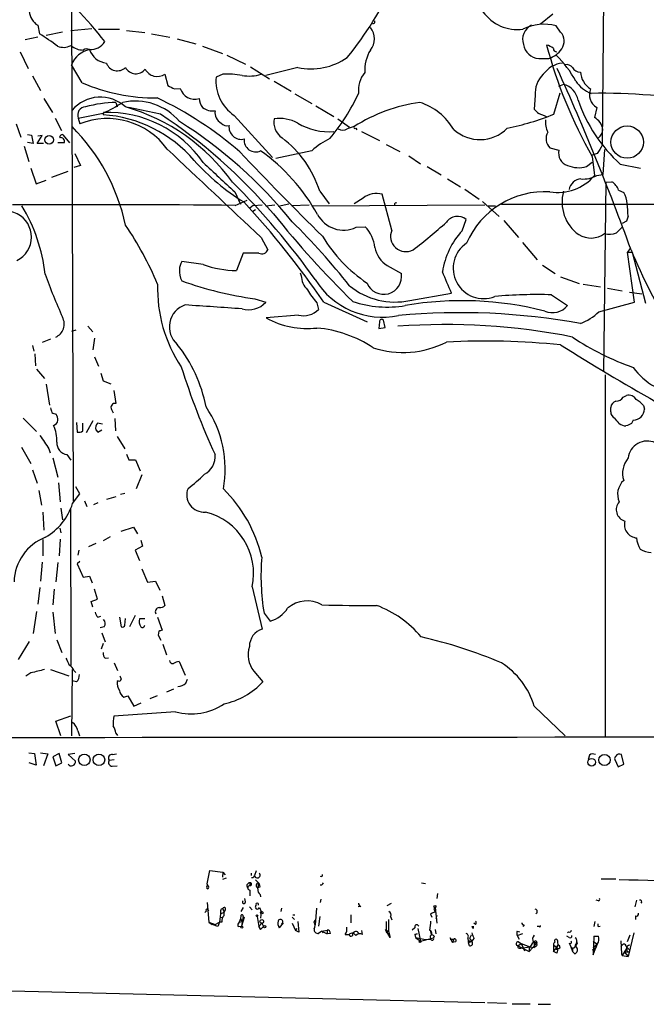
# Model space of a CAD drawing. Extents: x 2 to 1052, y 5 to 907.
# Drawn here: x 452 to 547, y 22 to 170 of the extents above; entities that cross this region are included whole.
import ezdxf

# ---------------------------------------------------------------- set-up
doc = ezdxf.new("R2010")
doc.units = 0
doc.header["$MEASUREMENT"] = 0
doc.layers.add('MAIN', color=5, linetype='CONTINUOUS')

msp = doc.modelspace()

# ---------------------------------------------------------------- linework, layer by layer
at = {"layer": 'MAIN'}
for p, q in [((540.3427, 182.7107), (540.0887, 150.876)), ((460.248, 171.7887), (460.502, 97.282)), ((532.638, 170.6033), (530.7753, 169.0793)), ((505.7987, 169.2487), (505.5447, 169.0793)), ((455.168, 168.91), (455.422, 167.64)), ((458.8933, 167.894), (456.438, 167.386)), ((463.296, 168.402), (460.1633, 168.0633)), ((464.312, 168.3173), (467.4447, 168.3173)), ((468.5453, 168.148), (471.2547, 167.8093)), ((472.2707, 167.64), (475.0647, 167.132)), ((533.8233, 167.894), (533.146, 168.8253)), ((455.168, 167.132), (453.3053, 166.7087)), ((476.1653, 166.878), (478.9593, 166.116)), ((452.5433, 164.9307), (453.7287, 162.3907)), ((479.9753, 165.7773), (482.9387, 164.6767)), ((483.616, 164.4227), (486.41, 163.068)), ((530.5213, 163.9147), (532.0453, 163.9147)), ((461.8567, 160.274), (460.248, 162.9833)), ((474.3027, 161.544), (474.726, 159.8507)), ((483.0233, 161.544), (482.0073, 161.1207)), ((487.172, 162.6447), (490.0507, 160.8667)), ((494.284, 162.56), (489.458, 161.3747)), ((454.406, 161.29), (455.5913, 159.0887)), ((490.728, 160.528), (493.268, 159.004)), ((475.742, 159.3427), (476.5887, 159.4273)), ((493.8607, 158.5807), (496.4007, 157.1413)), ((532.8073, 155.5327), (533.7387, 158.75)), ((534.2467, 160.02), (533.4847, 159.6813)), ((456.0993, 157.9033), (457.3693, 155.7867)), ((466.9367, 157.3107), (467.106, 156.6333)), ((530.0133, 158.3267), (529.844, 156.2947)), ((461.264, 154.94), (464.9893, 155.702)), ((465.074, 155.7867), (464.9893, 155.448)), ((473.6253, 155.5327), (468.884, 156.5487)), ((496.9933, 156.8027), (499.7027, 155.194)), ((539.242, 156.5487), (538.9033, 155.0247)), ((457.7927, 154.94), (458.724, 153.0773)), ((461.264, 154.94), (461.518, 154.0933)), ((484.7167, 155.3633), (490.474, 149.0133)), ((500.2953, 154.8553), (502.0733, 153.5853)), ((451.9507, 154.0933), (452.628, 152.0613)), ((502.7507, 153.67), (501.7347, 153.3313)), ((503.0047, 153.416), (503.174, 153.162)), ((503.8513, 152.908), (506.5607, 151.5533)), ((453.644, 152.4847), (454.2367, 152.4)), ((454.4907, 151.13), (453.644, 151.2993)), ((454.2367, 152.4), (454.4907, 151.13)), ((455.0833, 151.13), (455.8453, 152.3153)), ((455.8453, 152.3153), (455.168, 152.2307)), ((459.1473, 151.2147), (458.216, 151.2147)), ((459.994, 151.2147), (459.0627, 152.4)), ((453.136, 150.7067), (453.8133, 148.4207)), ((456.0147, 151.13), (455.0833, 151.13)), ((496.4007, 150.0293), (490.982, 148.844)), ((507.5767, 150.9607), (509.6087, 149.9447)), ((532.2147, 150.4527), (533.5693, 150.114)), ((540.4273, 150.1987), (540.1733, 146.4733)), ((460.756, 149.606), (461.6027, 147.828)), ((510.9633, 149.2673), (512.7413, 148.082)), ((537.718, 147.6587), (538.5647, 148.336)), ((539.3267, 149.606), (538.5647, 149.352)), ((538.5647, 149.1827), (538.9033, 146.304)), ((454.152, 147.4047), (454.914, 145.034)), ((457.2847, 146.05), (459.74, 146.9813)), ((461.6027, 147.828), (460.5867, 147.4893)), ((513.7573, 147.6587), (515.874, 146.3887)), ((542.798, 147.9973), (545.846, 147.4047)), ((454.914, 145.034), (456.438, 145.6267)), ((516.8053, 145.796), (518.7527, 144.6107)), ((539.242, 146.304), (540.1733, 146.4733)), ((540.5967, 145.288), (540.258, 116.7553)), ((540.5967, 145.288), (541.528, 145.3727)), ((484.8013, 143.8487), (485.648, 141.986)), ((497.586, 143.9333), (499.0253, 142.0707)), ((519.43, 144.272), (521.5467, 142.748)), ((542.544, 144.1027), (543.306, 143.764)), ((484.886, 141.8167), (486.664, 142.5787)), ((504.1053, 142.9173), (502.7507, 142.0707)), ((508.4233, 138.0913), (506.984, 143.51)), ((522.0547, 142.4093), (524.5947, 140.1233)), ((487.5953, 141.8167), (487.0873, 141.3933)), ((487.5953, 141.8167), (487.0873, 141.3933)), ((487.934, 141.1393), (487.5107, 140.8853)), ((487.5953, 141.8167), (488.95, 141.9013)), ((489.458, 141.732), (490.8127, 141.9013)), ((492.9293, 141.986), (491.3207, 141.6473)), ((493.3527, 141.8167), (495.9773, 141.9013)), ((496.4007, 141.732), (522.3933, 141.9013)), ((522.9013, 141.732), (524.002, 141.732)), ((524.9333, 141.986), (850.9, 141.9013)), ((519.0067, 138.0067), (519.5993, 139.7)), ((525.272, 139.5307), (527.4733, 136.9907)), ((543.7293, 139.446), (543.052, 139.1073)), ((543.9833, 140.208), (543.7293, 139.446)), ((503.0893, 138.5147), (504.444, 138.5993)), ((488.7807, 136.9907), (489.7967, 135.128)), ((528.066, 136.2287), (530.2673, 133.604)), ((544.2373, 135.2973), (543.8987, 134.7893)), ((486.0713, 134.62), (485.0553, 131.9953)), ((488.442, 134.62), (486.0713, 134.62)), ((543.8987, 134.7893), (544.576, 134.7893)), ((544.9147, 127.254), (543.8987, 134.7893)), ((544.576, 134.7893), (546.608, 127.0847)), ((480.06, 132.9267), (476.8427, 133.35)), ((507.746, 132.7573), (509.8627, 131.572)), ((531.114, 132.842), (532.9767, 131.572)), ((494.6227, 131.6567), (494.792, 131.2333)), ((533.8233, 131.064), (536.6173, 130.048)), ((537.21, 129.9633), (539.8347, 129.54)), ((540.8507, 129.3707), (543.052, 128.9473)), ((487.8493, 127.762), (489.458, 127.254)), ((511.1327, 127.508), (517.398, 128.6087)), ((532.4687, 128.3547), (534.8393, 126.746)), ((544.1527, 128.778), (546.0153, 128.524)), ((497.1627, 127.1693), (497.4167, 126.1533)), ((498.1787, 127.254), (504.698, 124.2907)), ((539.5807, 125.8147), (544.9147, 127.254)), ((494.3687, 125.3067), (489.5427, 124.8833)), ((507.4073, 123.444), (507.1533, 124.5447)), ((460.9253, 123.0207), (460.248, 122.8513)), ((462.7033, 123.6133), (463.4653, 122.7667)), ((506.5607, 124.2907), (506.476, 123.2747)), ((506.476, 123.2747), (507.4073, 123.444)), ((457.1153, 121.666), (455.8453, 121.158)), ((463.7193, 121.8353), (463.4653, 120.0573)), ((454.406, 120.7347), (454.5753, 119.888)), ((454.7447, 119.4647), (454.8293, 117.6867)), ((463.7193, 119.0413), (464.312, 117.602)), ((454.9987, 117.1787), (456.184, 115.7393)), ((464.6507, 116.586), (464.9893, 115.4007)), ((540.512, 116.332), (540.512, 61.8913)), ((456.438, 114.8927), (456.946, 111.76)), ((464.9893, 115.4007), (466.1747, 114.9773)), ((466.598, 113.9613), (466.9367, 112.014)), ((543.2213, 112.9453), (543.7293, 113.1993)), ((541.3587, 110.744), (541.3587, 111.4213)), ((546.2693, 111.6753), (546.4387, 111.1673)), ((452.9667, 109.8127), (454.9987, 107.7807)), ((466.2593, 111.0827), (466.5133, 110.5747)), ((466.7673, 109.728), (466.852, 107.8653)), ((461.01, 109.1353), (461.0947, 107.696)), ((461.9413, 107.8653), (461.9413, 109.0507)), ((463.4653, 109.3893), (462.4493, 107.6113)), ((464.9047, 108.8813), (464.1427, 109.0507)), ((544.7453, 109.474), (544.4913, 108.966)), ((463.8887, 108.0347), (464.2273, 107.696)), ((464.2273, 107.696), (464.82, 108.0347)), ((467.106, 107.0187), (468.2913, 105.156)), ((452.7127, 105.41), (454.152, 102.9547)), ((456.8613, 105.156), (457.0307, 104.5633)), ((457.454, 103.8013), (458.216, 100.9227)), ((459.5707, 104.3093), (460.1633, 103.4627)), ((468.5453, 104.394), (468.884, 103.5473)), ((468.884, 103.5473), (469.9, 103.5473)), ((469.9, 103.5473), (470.5773, 101.854)), ((454.406, 102.0233), (455.0833, 99.9913)), ((470.8313, 101.2613), (469.9847, 99.1447)), ((458.3007, 100.076), (458.5547, 97.1973)), ((461.518, 98.3827), (460.9253, 99.4833)), ((455.3373, 98.8907), (455.7607, 96.6893)), ((460.4173, 96.9433), (461.518, 98.3827)), ((466.9367, 97.9593), (465.4973, 97.536)), ((468.2913, 98.4673), (467.614, 98.298)), ((462.1953, 97.3667), (462.534, 96.52)), ((464.2273, 97.028), (463.55, 96.774)), ((455.93, 95.6733), (456.0993, 92.964)), ((458.6393, 96.266), (458.8933, 94.488)), ((460.0787, 96.1813), (460.1633, 72.5593)), ((467.6987, 92.7947), (469.5613, 93.3873)), ((469.5613, 93.3873), (470.154, 92.3713)), ((458.47, 93.218), (458.6393, 92.5407)), ((466.09, 91.948), (464.9893, 91.3553)), ((455.93, 91.5247), (455.93, 89.0693)), ((458.5547, 91.6093), (458.3853, 89.0693)), ((463.8887, 90.932), (462.788, 90.424)), ((470.916, 90.5087), (469.8153, 89.916)), ((470.662, 91.44), (470.916, 90.5087)), ((461.3487, 89.916), (461.1793, 89.154)), ((469.8153, 89.916), (470.4927, 88.392)), ((455.8453, 88.138), (455.5913, 85.2593)), ((458.216, 88.0533), (457.8773, 85.1747)), ((461.518, 88.2227), (461.0947, 87.884)), ((461.0947, 87.884), (462.026, 85.852)), ((462.026, 85.852), (462.9573, 86.0213)), ((462.9573, 86.0213), (463.3807, 85.0053)), ((470.8313, 87.122), (471.678, 85.09)), ((471.678, 85.09), (472.8633, 85.2593)), ((472.8633, 85.2593), (473.5407, 83.9047)), ((455.5067, 84.328), (455.168, 81.788)), ((457.6233, 84.074), (457.454, 81.7033)), ((464.1427, 82.55), (463.7193, 84.074)), ((473.8793, 83.058), (474.3027, 81.6187)), ((487.426, 84.4127), (488.95, 78.0627)), ((463.2113, 82.2113), (464.1427, 82.55)), ((463.4653, 81.3647), (463.2113, 82.2113)), ((454.9987, 80.6873), (454.4907, 77.3853)), ((457.454, 80.6027), (457.7927, 77.3853)), ((469.8153, 80.0947), (468.9687, 78.4013)), ((489.204, 80.4333), (490.1353, 79.248)), ((464.2273, 79.8407), (464.6507, 80.01)), ((467.4447, 79.8407), (467.6987, 78.4013)), ((468.2913, 78.6553), (468.376, 79.6713)), ((471.2547, 79.5867), (470.4927, 79.5867)), ((473.202, 79.8407), (473.8793, 77.8933)), ((465.1587, 78.4013), (464.566, 78.232)), ((464.82, 77.47), (465.328, 76.1153)), ((473.3713, 77.724), (473.2867, 77.1313)), ((473.2867, 77.1313), (473.71, 76.3693)), ((453.898, 76.2), (452.2047, 73.4907)), ((458.0467, 76.454), (458.8087, 74.5067)), ((464.9893, 75.8613), (464.7353, 75.0147)), ((473.964, 75.7767), (474.5567, 74.168)), ((465.328, 73.66), (465.836, 73.7447)), ((466.6827, 72.9827), (467.1907, 71.7973)), ((476.4193, 73.152), (477.3507, 71.12)), ((454.152, 71.4587), (453.39, 70.9507)), ((457.1153, 71.9667), (459.8247, 71.0353)), ((460.3327, 71.9667), (460.248, 61.976)), ((460.5867, 71.7973), (460.9253, 71.5433)), ((487.68, 71.7127), (489.0347, 70.104)), ((461.01, 70.104), (460.3327, 70.2733)), ((467.2753, 70.2733), (467.106, 70.1887)), ((477.4353, 69.9347), (477.6893, 70.5273)), ((475.5727, 69.0033), (474.5567, 68.58)), ((468.122, 67.818), (468.7147, 67.9873)), ((468.7147, 67.9873), (469.646, 66.4633)), ((469.646, 66.4633), (470.7467, 66.9713)), ((473.1173, 67.9873), (472.0167, 67.564)), ((475.9113, 65.6167), (466.598, 64.9393)), ((529.844, 66.4633), (534.5007, 61.976)), ((457.8773, 64.1773), (460.1633, 65.024)), ((458.6393, 61.976), (457.8773, 64.1773)), ((461.1793, 62.738), (461.4333, 61.976)), ((466.9367, 62.3993), (467.1907, 62.0607)), ((453.8133, 59.436), (454.66, 59.3513)), ((454.66, 59.3513), (454.914, 57.5733)), ((455.5913, 59.436), (456.692, 59.2667)), ((456.692, 59.2667), (456.0147, 57.4887)), ((458.3853, 59.3513), (457.454, 58.8433)), ((458.8087, 57.912), (458.3853, 59.3513)), ((460.756, 59.3513), (459.74, 59.182)), ((466.4287, 59.182), (467.0213, 59.2667)), ((454.914, 57.5733), (453.898, 57.912)), ((457.454, 58.8433), (457.8773, 57.4887)), ((457.8773, 57.4887), (458.8087, 57.912)), ((459.74, 59.182), (460.8407, 58.166)), ((465.9207, 58.3353), (466.6827, 58.42)), ((538.1413, 59.0973), (537.972, 58.42)), ((541.9513, 58.42), (542.4593, 57.3193)), ((543.306, 57.7427), (542.9673, 59.182)), ((466.344, 57.404), (467.106, 57.4887)), ((542.4593, 57.3193), (543.306, 57.7427)), ((480.6527, 39.7087), (481.076, 41.7407)), ((481.076, 41.7407), (483.0233, 41.4867)), ((483.0233, 41.4867), (482.9387, 40.7247)), ((483.0233, 41.4867), (483.362, 41.0633)), ((488.0187, 41.656), (487.7647, 40.9787)), ((483.5313, 40.5553), (482.9387, 40.386)), ((487.2567, 41.3173), (487.2567, 40.9787)), ((487.5953, 40.64), (487.3413, 40.64)), ((487.934, 40.3013), (488.3573, 39.878)), ((539.9193, 40.4707), (542.1207, 40.4707)), ((480.7373, 39.4547), (480.6527, 39.7087)), ((487.0873, 39.878), (487.0873, 39.4547)), ((487.0873, 38.7773), (487.0873, 37.9307)), ((488.6113, 39.2853), (488.2727, 39.116)), ((497.9247, 39.5393), (497.6707, 39.5393)), ((512.9107, 39.878), (513.5033, 39.7933)), ((486.41, 36.9993), (486.3253, 37.5073)), ((488.6113, 38.1), (488.696, 37.7613)), ((497.7553, 37.4227), (497.6707, 36.9147)), ((515.2813, 38.2693), (515.1967, 37.5073)), ((539.496, 37.1687), (539.1573, 37.2533)), ((545.2533, 37.2533), (544.9993, 36.2373)), ((480.314, 35.3907), (480.568, 35.6447)), ((480.6527, 36.9147), (480.9067, 33.9513)), ((480.7373, 35.814), (480.9067, 35.6447)), ((482.6847, 35.6447), (482.6847, 35.2213)), ((483.362, 35.814), (483.1927, 35.4753)), ((486.0713, 36.1527), (485.7327, 35.56)), ((487.0027, 36.2373), (487.426, 35.814)), ((488.5267, 36.1527), (488.7807, 35.56)), ((491.8287, 36.068), (491.744, 35.56)), ((497.078, 36.068), (496.9087, 33.528)), ((503.7667, 36.322), (503.3433, 36.2373)), ((508.3387, 36.7453), (507.6613, 36.4067)), ((514.858, 35.7293), (514.9427, 35.4753)), ((514.9427, 36.1527), (515.1967, 33.782)), ((482.6847, 35.2213), (482.5153, 33.9513)), ((482.6, 34.6287), (483.0233, 34.7133)), ((482.6847, 35.2213), (483.1927, 35.4753)), ((485.648, 34.4593), (485.4787, 33.9513)), ((485.7327, 34.9673), (485.648, 34.4593)), ((485.648, 34.4593), (485.902, 34.036)), ((486.0713, 34.798), (485.8173, 33.3587)), ((486.2407, 34.6287), (485.8173, 33.3587)), ((485.9867, 34.29), (485.902, 34.036)), ((486.0713, 34.798), (486.2407, 34.6287)), ((486.0713, 34.798), (486.2407, 34.6287)), ((488.188, 34.798), (488.442, 33.274)), ((488.7807, 35.56), (488.696, 34.544)), ((493.4373, 34.7133), (493.776, 34.3747)), ((493.522, 35.052), (493.8607, 35.052)), ((496.7393, 33.9513), (496.9087, 34.29)), ((497.586, 34.798), (497.4167, 33.3587)), ((502.2427, 35.052), (502.2427, 33.8667)), ((507.9153, 34.3747), (507.9153, 32.5967)), ((508.254, 34.798), (508.4233, 34.29)), ((514.2653, 35.1367), (514.4347, 34.7133)), ((515.1967, 34.9673), (515.0273, 34.4593)), ((545.084, 34.8827), (545.084, 34.3747)), ((480.9067, 33.9513), (481.4147, 33.6127)), ((480.9067, 33.9513), (481.838, 33.6127)), ((482.2613, 33.274), (481.4147, 33.6127)), ((481.838, 33.6127), (482.5153, 33.9513)), ((482.5153, 33.9513), (482.2613, 33.274)), ((482.854, 33.9513), (482.5153, 33.9513)), ((485.3093, 33.274), (485.8173, 33.3587)), ((485.4787, 33.9513), (485.902, 34.036)), ((488.8653, 33.782), (488.442, 33.274)), ((488.442, 33.274), (488.696, 32.8507)), ((488.696, 32.8507), (488.442, 33.274)), ((488.696, 32.8507), (489.1193, 33.274)), ((488.8653, 33.782), (489.1193, 33.274)), ((492.0827, 33.8667), (491.49, 33.1047)), ((493.4373, 33.782), (493.9453, 32.6813)), ((493.9453, 32.6813), (494.1993, 33.02)), ((494.4533, 32.4273), (493.9453, 32.6813)), ((494.284, 34.036), (494.4533, 32.4273)), ((497.9247, 32.5967), (497.4167, 32.258)), ((497.9247, 32.5967), (498.6867, 32.766)), ((497.9247, 32.5967), (498.094, 32.3427)), ((497.9247, 32.5967), (498.6867, 32.1733)), ((498.6867, 32.766), (498.6867, 32.1733)), ((504.0207, 32.0887), (503.936, 32.6813)), ((508.1693, 31.6653), (507.492, 32.8507)), ((507.5767, 34.036), (507.5767, 32.4273)), ((507.5767, 32.4273), (507.9153, 32.5967)), ((507.6613, 32.6813), (507.9153, 32.5967)), ((507.9153, 32.5967), (508.1693, 31.6653)), ((511.8947, 33.1047), (511.4713, 32.766)), ((512.318, 33.02), (512.7413, 31.0727)), ((514.1807, 32.6813), (514.35, 32.0887)), ((514.9427, 32.8507), (515.0273, 32.1733)), ((520.446, 33.274), (520.7847, 33.274)), ((521.0387, 33.6127), (520.7847, 33.782)), ((527.304, 32.5967), (527.6427, 32.512)), ((528.32, 33.528), (528.1507, 33.274)), ((530.606, 33.274), (530.2673, 33.274)), ((538.988, 34.036), (538.8187, 33.274)), ((539.496, 33.274), (539.75, 33.3587)), ((499.1947, 32.258), (498.6867, 32.1733)), ((501.396, 32.0887), (501.9887, 32.0887)), ((511.8947, 32.0887), (512.2333, 32.1733)), ((512.2333, 32.1733), (511.8947, 32.0887)), ((511.8947, 32.0887), (511.9793, 31.6653)), ((511.8947, 32.0887), (511.9793, 31.6653)), ((511.9793, 31.6653), (513.5033, 31.3267)), ((511.9793, 31.6653), (512.7413, 31.0727)), ((512.7413, 31.0727), (514.6887, 31.5807)), ((513.5033, 31.3267), (514.2653, 31.4113)), ((514.1807, 31.8347), (514.2653, 31.4113)), ((514.7733, 31.8347), (514.6887, 31.5807)), ((517.144, 31.6653), (517.5673, 30.9033)), ((517.2287, 31.4113), (517.7367, 31.4113)), ((517.7367, 31.4113), (517.5673, 30.9033)), ((519.8533, 31.496), (519.938, 30.8187)), ((520.3613, 32.004), (520.1073, 31.496)), ((520.1073, 31.496), (520.446, 31.0727)), ((520.7847, 31.496), (520.446, 31.0727)), ((527.304, 31.9193), (528.1507, 32.258)), ((527.304, 31.9193), (527.558, 31.4113)), ((535.0933, 31.6653), (534.7547, 31.8347)), ((535.0087, 32.512), (534.8393, 32.3427)), ((538.8187, 31.8347), (538.734, 29.0407)), ((538.8187, 31.8347), (539.496, 31.8347)), ((538.8187, 31.8347), (539.496, 31.8347)), ((542.8827, 31.1573), (542.9673, 29.21)), ((544.2373, 32.004), (543.814, 30.988)), ((544.83, 32.3427), (543.9833, 28.7867)), ((517.9907, 30.988), (517.5673, 30.9033)), ((520.446, 31.0727), (519.938, 30.8187)), ((520.1073, 30.3953), (519.938, 30.8187)), ((520.2767, 30.988), (520.446, 31.0727)), ((527.3887, 30.3953), (527.8967, 30.734)), ((527.3887, 30.3953), (529.082, 29.5487)), ((527.4733, 30.988), (527.8967, 30.734)), ((527.558, 30.0567), (527.812, 30.0567)), ((527.812, 30.0567), (529.1667, 30.226)), ((527.8967, 30.734), (528.4047, 29.6333)), ((527.8967, 30.734), (529.1667, 30.226)), ((530.1827, 30.734), (529.082, 29.5487)), ((529.082, 30.0567), (529.082, 29.5487)), ((529.1667, 30.226), (529.844, 30.1413)), ((529.844, 30.9033), (530.1827, 30.734)), ((529.844, 30.9033), (529.844, 30.1413)), ((530.098, 30.3107), (529.844, 30.1413)), ((530.1827, 30.9033), (530.1827, 30.734)), ((532.7227, 30.5647), (533.2307, 30.1413)), ((532.7227, 30.5647), (532.7227, 29.5487)), ((532.7227, 29.5487), (533.2307, 30.1413)), ((533.4, 29.972), (533.146, 29.8873)), ((535.0933, 30.8187), (535.3473, 30.226)), ((535.3473, 30.226), (535.6013, 29.5487)), ((535.3473, 30.226), (535.6013, 30.0567)), ((535.3473, 30.226), (535.6013, 30.0567)), ((535.6013, 30.0567), (535.6013, 29.5487)), ((536.0247, 30.5647), (536.2787, 30.0567)), ((536.0247, 30.3953), (536.2787, 30.0567)), ((536.194, 30.6493), (536.1093, 30.3953)), ((539.0727, 29.972), (538.5647, 29.718)), ((538.734, 31.0727), (539.3267, 30.6493)), ((538.734, 30.1413), (539.3267, 30.6493)), ((538.734, 29.0407), (539.3267, 30.6493)), ((538.734, 30.1413), (539.0727, 29.972)), ((538.9033, 29.8027), (539.0727, 29.972)), ((539.3267, 30.6493), (539.0727, 29.972)), ((543.2213, 30.6493), (542.8827, 30.3107)), ((543.7293, 29.972), (543.052, 28.956)), ((543.7293, 30.0567), (543.814, 29.464)), ((544.1527, 29.464), (544.2373, 29.718)), ((533.2307, 29.2947), (532.7227, 29.5487)), ((535.94, 29.21), (535.6013, 29.5487)), ((542.9673, 29.21), (543.052, 28.956)), ((543.052, 28.956), (543.9833, 28.7867)), ((543.3907, 29.464), (543.814, 29.464)), ((543.3907, 29.464), (543.9833, 28.7867)), ((447.7173, 23.7067), (522.3933, 21.844)), ((522.8167, 21.844), (525.6953, 21.7593)), ((526.542, 21.6747), (529.2513, 21.6747)), ((530.4367, 21.59), (532.2993, 21.59))]:
    msp.add_line(p, q, dxfattribs=at)
for centre, radius in [((543.8255, 151.3338), 2.4382), ((456.8968, 151.6693), 0.6567), ((462.1836, 58.3813), 0.8591), ((464.3771, 58.3777), 0.8712), ((538.4852, 58.0162), 0.5761), ((540.4145, 58.3549), 0.8487), ((488.8653, 35.3907), 0.1893), ((514.9214, 36.3009), 0.1496), ((488.1456, 34.9251), 0.1338), ((488.8653, 34.0643), 0.2822), ((485.8596, 33.2035), 0.1608), ((489.2886, 33.274), 0.1693), ((512.6566, 30.988), 0.1197)]:
    msp.add_circle(centre, radius, dxfattribs=at)
for centre, radius, start, end in [((428.4397, 138.7951), 46.0387, 36.926548, 53.073452), ((459.6734, 198.1557), 54.1298, 320.990844, 335.07616), ((456.6498, 171.2384), 2.7599, 184.399183, 237.527216), ((527.3461, 174.6709), 6.4043, 215.60871, 277.21734), ((505.6716, 169.418), 0.2117, 306.896962, 53.103038), ((531.2952, 162.2105), 6.8688, 74.368549, 117.244745), ((439.3931, 141.4243), 30.7277, 52.423836, 58.557397), ((503.0835, 166.878), 2.7152, 321.417638, 38.582362), ((530.4112, 166.8187), 2.314, 115.343585, 199.893835), ((532.2368, 166.5125), 2.1036, 326.584145, 41.048851), ((463.143, 167.7082), 2.446, 265.64585, 329.170424), ((530.7262, 166.4288), 2.5224, 189.066861, 265.340673), ((459.0558, 168.0155), 2.4216, 247.556676, 297.215811), ((462.0427, 168.1308), 2.9461, 230.362757, 269.675222), ((463.7398, 161.5934), 3.7583, 102.017348, 158.295127), ((462.5656, 164.4124), 0.9421, 65.434251, 124.9417), ((465.8128, 166.2352), 3.0144, 198.688596, 263.992287), ((510.1898, 162.1395), 5.8405, 148.574248, 183.352059), ((530.8175, 162.8983), 3.1754, 53.131546, 73.738352), ((599.2835, 183.807), 69.8972, 194.804549, 209.693526), ((530.6204, 167.8796), 4.2132, 289.767349, 323.16954), ((533.1601, 165.3681), 0.4431, 170.831064, 279.168936), ((467.1573, 163.8366), 1.7649, 199.850804, 313.670769), ((496.2614, 171.8678), 9.5155, 258.00609, 305.113566), ((534.5768, 159.0946), 4.1727, 96.875166, 144.054803), ((521.3973, 152.409), 16.8036, 28.892656, 45.63894), ((534.7063, 161.8754), 1.1268, 37.41296, 100.513143), ((469.9391, 163.3827), 1.7664, 207.758994, 322.441099), ((473.1739, 163.2975), 2.0854, 208.388773, 302.771048), ((483.7429, 149.2209), 12.3441, 79.926602, 93.341957), ((486.9967, 167.3204), 6.0456, 259.567749, 287.162931), ((507.4254, 159.1817), 4.0306, 139.525907, 187.360929), ((533.7985, 158.7591), 3.8098, 133.031223, 186.516899), ((181.644, 3.4313), 385.9285, 19.952829, 24.323506), ((536.6841, 163.0792), 1.2008, 205.617606, 274.90113), ((540.0887, 162.1367), 3.3118, 184.398705, 237.528808), ((472.7763, 185.1856), 27.1997, 246.330529, 270.71833), ((488.0848, 160.4645), 6.1128, 173.837532, 236.564957), ((540.2289, 163.2496), 4.9374, 213.450612, 248.199883), ((602.2339, 413.5965), 283.981, 243.320357, 243.54954), ((478.79, 160.1046), 2.3031, 197.10218, 287.10218), ((476.4059, 171.129), 29.758, 319.725664, 335.238912), ((533.52, 157.1379), 2.9723, 9.907258, 75.848278), ((540.4272, 158.496), 2.2796, 158.196257, 238.673734), ((539.9973, 67.9153), 90.7641, 79.73261, 91.011331), ((464.599, 152.5055), 5.595, 47.541011, 139.68661), ((467.2768, 139.2472), 18.0667, 91.078639, 105.776594), ((454.6742, 178.2373), 24.7839, 294.595027, 302.396244), ((469.8274, 148.7393), 8.774, 40.452057, 102.337213), ((450.2047, 109.3102), 53.8007, 48.912234, 64.793673), ((481.9073, 158.0458), 2.4442, 183.342371, 217.771979), ((516.042, 132.8025), 24.7409, 97.86446, 122.494602), ((509.8302, 148.5706), 9.1858, 30.601122, 72.07908), ((558.4086, 165.1823), 23.2167, 198.933169, 227.748456), ((462.4004, 155.4057), 1.2281, 91.665757, 202.28396), ((465.7026, 138.3675), 17.4305, 34.543973, 92.066714), ((460.0094, 127.6927), 30.1257, 35.736792, 73.875651), ((481.5306, 158.5825), 2.5603, 232.593911, 276.895743), ((483.6795, 155.7973), 1.8575, 172.470583, 240.659889), ((699.52, 325.2684), 239.462, 224.881179, 225.110379), ((524.27, 138.1475), 18.5546, 66.086266, 70.31103), ((465.6263, 143.7378), 11.1407, 35.982188, 111.639533), ((463.6912, 135.7068), 19.7838, 40.632016, 86.237882), ((427.7053, 86.2305), 83.1351, 40.794562, 56.471337), ((439.4637, 95.7655), 69.3811, 38.92866, 57.732892), ((483.6584, 155.0462), 1.2427, 224.318599, 283.793594), ((493.5669, 154.3409), 2.8851, 169.729613, 235.029781), ((491.5148, 149.3127), 5.5982, 60.352613, 98.079443), ((499.0828, 162.4582), 9.5703, 239.905511, 273.713838), ((517.0551, 195.1054), 42.5926, 281.82045, 291.705387), ((535.4322, 154.4321), 3.9032, 176.270291, 204.341663), ((537.859, 152.9362), 2.335, 7.641504, 63.433851), ((439.1239, 132.5652), 29.9203, 12.131818, 44.859177), ((485.7833, 153.5946), 1.8449, 172.378062, 284.35486), ((501.0574, 154.5173), 1.3658, 240.266566, 299.729791), ((502.8777, 153.543), 0.1796, 135, 315), ((521.6704, 157.5113), 5.8018, 227.311319, 315.099859), ((533.5824, 151.8576), 1.9607, 150.493252, 225.768692), ((538.2123, 153.4769), 1.9745, 310.553138, 353.304743), ((458.8584, 152.0594), 0.3972, 59.043666, 192.020186), ((458.643, 151.4485), 0.5558, 335.126951, 108.135042), ((487.9466, 151.5787), 1.7211, 172.36752, 295.811712), ((482.1683, 139.0818), 16.163, 17.467267, 52.920742), ((504.2212, 141.5561), 11.5306, 116.31283, 132.706048), ((3804.8772, 3678.5041), 4851.6815, 226.6535134, 226.8826951), ((881.5984, 525.5259), 545.8651, 223.488018, 225.354538), ((471.7501, 126.2777), 29.1771, 29.087544, 54.493528), ((535.4019, 149.6363), 1.8938, 165.389945, 252.717988), ((857.2074, -40.2588), 370.2658, 148.921655, 149.150838), ((503.6159, 170.6509), 33.2749, 221.528195, 238.350862), ((1583.0655, 1331.3586), 1617.5179, 227.0067332, 227.2359192), ((536.5119, 151.7087), 4.2258, 246.68373, 286.583661), ((407.004, 66.8589), 110.2315, 35.353333, 45.356661), ((533.3845, 151), 7.2463, 260.709912, 319.60522), ((536.9935, 143.874), 1.9259, 93.637946, 170.637454), ((537.2372, 149.8741), 4.0945, 264.87297, 299.316515), ((540.2271, 143.2906), 2.4551, 19.316148, 58.00278), ((531.4602, 131.0337), 12.8372, 86.630525, 156.541494), ((540.0437, 142.3056), 6.0212, 164.316152, 234.330687), ((540.0764, 141.8722), 3.7429, 3.040062, 30.360455), ((392.5267, 55.3007), 127.8265, 34.256452, 42.906004), ((506.1876, 140.0907), 3.5108, 76.88881, 126.378336), ((450.2993, 137.0435), 3.9286, 296.224584, 126.340477), ((461.2106, -2597.2197), 2739.1387, 89.504765, 90.2060916), ((431.4237, 128.7791), 24.9922, 6.220898, 31.21684), ((509.0477, 141.986), 0.2181, 50.897224, 202.850219), ((487.905, 136.0501), 56.2322, 4.24041, 6.146252), ((598.0614, 225.6371), 137.0366, 218.384227, 225.833247), ((421.4831, 66.2917), 102.5503, 38.199722, 45.440662), ((501.1897, 142.5527), 4.4625, 207.937521, 295.193743), ((457.6401, 205.2298), 88.4891, 307.607668, 311.813044), ((518.3221, 138.057), 2.081, 52.139988, 144.118575), ((425.3308, 109.731), 51.9711, 22.91088, 34.080381), ((500.4991, 134.8898), 5.415, 6.115729, 43.238506), ((510.549, 137.171), 2.3164, 156.590296, 298.118319), ((527.6869, 130.0441), 11.7792, 137.468936, 171.29914), ((754.3035, -73.5835), 299.354, 134.885409, 135.114591), ((516.9804, 148.5201), 22.1123, 210.913631, 236.257902), ((538.3546, 140.3827), 3.4832, 238.462436, 306.516568), ((541.1892, 140.2929), 2.8147, 254.294791, 291.161444), ((488.8654, 135.5513), 1.023, 245.551874, 335.556972), ((509.8172, 136.1762), 3.9974, 190.223695, 238.792147), ((522.2315, 132.3491), 4.5707, 123.873292, 291.643584), ((619.59, 165.8768), 81.2282, 202.243798, 211.843531), ((479.0022, 131.7838), 2.5271, 171.330891, 211.29038), ((478.3523, 132.2776), 1.8517, 144.610514, 183.495464), ((485.3021, 147.1803), 15.187, 249.807802, 269.068861), ((561.5371, 170.0793), 112.1195, 200.133226, 203.725185), ((494.7867, 179.6572), 52.3569, 249.957019, 262.385788), ((498.059, 131.4076), 3.2716, 183.053932, 224.445215), ((507.0541, 136.904), 11.923, 211.68926, 281.539886), ((507.2063, 131.118), 2.6949, 201.445687, 9.698601), ((-287.6165, -208.4628), 872.7345, 22.7197831, 22.9489624), ((494.3085, 129.2627), 21.1181, 178.098847, 213.791803), ((506.3764, 135.4852), 12.4115, 210.871287, 222.068088), ((508.8832, 137.9926), 10.7232, 230.575555, 282.109386), ((518.978, 77.3203), 50.1551, 75.598083, 99.783564), ((530.2684, 58.356), 70.0333, 88.199589, 95.203125), ((478.4363, 123.5317), 3.473, 108.214794, 229.164656), ((333.452, -2011.2813), 2142.9488, 85.9205157, 86.1496996), ((486.8766, 129.5578), 3.4599, 253.639243, 318.252318), ((495.1633, 128.356), 3.1511, 255.394425, 315.651864), ((507.697, 142.7012), 16.1919, 251.582284, 279.808224), ((532.582, 128.5783), 2.9074, 247.142734, 320.933003), ((457.0749, 123.9356), 2.091, 292.565695, 29.585825), ((495.7446, 136.081), 12.8005, 241.019913, 276.360557), ((506.8916, 124.3369), 0.3342, 38.450945, 187.948212), ((518.8392, 26.0232), 99.6432, 79.623382, 95.413082), ((534.034, 131.4466), 7.9047, 290.379503, 314.563317), ((495.4495, 104.8875), 18.5511, 56.719052, 84.70116), ((516.5465, 26.0289), 97.8491, 78.77066, 94.214979), ((557.2331, 153.8382), 38.4877, 235.802739, 251.067027), ((458.9705, 107.3127), 21.9177, 11.029857, 38.323931), ((510.1234, 133.9397), 14.2699, 251.643011, 297.15439), ((522.4425, 7.8913), 113.5, 84.245204, 92.932451), ((734.7166, 440.7227), 377.7516, 237.871954, 240.40048), ((585.9465, 151.932), 114.4836, 197.494128, 204.580937), ((552.7786, 123.1241), 9.8451, 215.316655, 317.055146), ((542.1771, 113.5662), 1.2148, 267.338971, 329.263526), ((544.0935, 112.0395), 1.2156, 27.812981, 107.433314), ((542.9219, 108.8358), 4.3895, 40.306952, 59.212418), ((626.5499, 153.348), 174.5653, 193.92564, 194.154823), ((466.8072, 111.3962), 0.6312, 78.161363, 209.77753), ((466.6174, 102.1025), 16.7538, 349.831394, 34.14412), ((542.4534, 111.3031), 1.1011, 107.587464, 173.837375), ((544.6607, 111.252), 1.78, 272.724168, 357.272617), ((458.1673, 111.9828), 1.5908, 236.301941, 262.585052), ((455.9591, 109.3588), 2.2598, 2.922039, 27.586725), ((542.3103, 110.6953), 0.9528, 177.070332, 247.86583), ((330.5998, -59.9728), 271.1025, 38.546874, 38.77604), ((457.3233, 109.5855), 0.8996, 283.852436, 352.880513), ((452.9237, 106.4682), 5.1316, 356.690975, 25.92889), ((464.9978, 108.2972), 1.1397, 138.61403, 193.315649), ((543.6873, 110.4482), 1.8214, 234.465248, 268.659808), ((628.7395, -102.8446), 227.9506, 111.690314, 111.919506), ((964.1605, 444.8063), 610.5037, 213.5741668, 213.8033602), ((461.3487, 108.627), 0.965, 254.739674, 307.882794), ((459.7982, 106.0503), 1.7557, 176.025288, 262.555227), ((546.8395, 103.4791), 2.8743, 65.152184, 173.563831), ((478.8629, 104.0061), 2.9905, 297.187975, 5.819068), ((546.6786, 101.5012), 3.5433, 139.523407, 197.856606), ((464.6708, 116.911), 22.0076, 306.540664, 314.988034), ((545.1892, 98.3383), 2.8032, 132.206593, 204.018522), ((480.1822, 98.2602), 2.5959, 158.07932, 274.783987), ((468.201, 84.0272), 21.231, 13.268396, 45.401691), ((451.6782, 99.769), 9.1846, 300.598293, 342.081909), ((543.9546, 96.0235), 1.7708, 138.482001, 254.296813), ((478.1029, 86.4175), 9.5363, 347.864161, 76.069549), ((545.4063, 93.7781), 2.0052, 164.359955, 265.624086), ((458.9421, 85.0034), 7.3321, 110.675584, 178.661276), ((548.9918, 91.9773), 3.7438, 183.04086, 210.356135), ((547.6533, 93.3158), 3.7438, 239.643865, 266.95914), ((523.7658, 86.056), 35.0162, 175.341329, 189.240235), ((473.5527, 82.2658), 0.9906, 264.397613, 319.212375), ((495.6963, 77.8503), 4.4509, 59.956864, 131.277232), ((504.1858, 290.8439), 209.2343, 268.285233, 270.534398), ((500.5734, 66.6812), 15.9401, 39.765808, 69.570711), ((465.4316, 81.0083), 1.6774, 193.993164, 224.113543), ((473.4511, 80.6785), 0.6015, 89.533262, 213.246271), ((488.851, 83.7215), 4.6542, 286.018277, 327.127344), ((464.5159, 78.9054), 0.8169, 321.895561, 46.909648), ((467.9104, 78.7258), 0.3874, 236.880041, 349.51391), ((471.6142, 79.1421), 1.2064, 158.374974, 217.882481), ((470.916, 78.6271), 0.3399, 221.636339, 4.759442), ((515.9528, -49.1987), 133.8752, 108.317001, 108.54617), ((489.7694, 75.4201), 2.7667, 107.227274, 179.629313), ((496.4347, 5.1544), 73.5721, 67.209901, 77.126901), ((465.9748, 74.4098), 0.9903, 174.384402, 229.217958), ((490.7335, 74.1921), 3.9333, 161.533267, 219.076124), ((713.6351, 200.1419), 283.9586, 206.450451, 206.679652), ((459.3312, 71.4871), 1.2933, 13.878289, 63.448818), ((475.4409, 73.3401), 0.4613, 182.335786, 286.600508), ((476.7267, 70.5896), 2.5808, 96.840834, 116.56108), ((518.4754, 63.0091), 11.8818, 16.900716, 57.076967), ((582.165, -436.2751), 523.6229, 103.921655, 104.150843), ((460.0712, 71.0968), 1.3664, 313.398651, 4.52928), ((469.5109, 70.0703), 2.4078, 177.181443, 210.893973), ((467.4446, 70.471), 0.2603, 229.424969, 12.49299), ((594.6139, 113.1313), 133.8752, 198.327138, 198.556321), ((476.1319, 71.3391), 1.916, 273.533805, 312.863878), ((480.9162, 77.6485), 11.0828, 281.853379, 317.098772), ((469.0533, 69.1726), 1.6439, 191.886863, 235.491118), ((478.2937, 73.9393), 8.6569, 254.025876, 304.465471), ((459.2148, 62.4229), 1.9896, 9.112457, 52.815056), ((472.3197, 63.8804), 5.8189, 169.515049, 183.748314), ((463.7868, 61.8194), 3.2028, 10.43141, 31.649458), ((356.6168, 180571.2625), 180509.5317, 269.905564151, 270.134747174), ((538.6811, 58.3245), 0.9427, 65.45494, 124.934259), ((460.248, 58.0644), 0.6013, 212.34476, 9.727042), ((466.3158, 58.674), 0.5204, 77.469998, 220.604877), ((466.4117, 57.9966), 0.5965, 145.40144, 263.482652), ((542.4171, 58.5469), 0.4828, 127.873943, 195.239505), ((542.6825, 58.5934), 0.6539, 64.179517, 149.22258), ((572.3349, -1.5306), 94.6528, 153.313562, 153.5428), ((488.1951, 41.0369), 0.4343, 187.700998, 40.217764), ((497.8083, 41.0633), 0.2181, 230.897224, 22.850219), ((861.8552, 11490.9115), 11454.9745, 268.40307816, 268.63226161), ((480.8432, 39.2007), 0.2752, 112.632677, 247.367323), ((480.6316, 39.2007), 0.2751, 292.594233, 67.405767), ((487.0845, 39.4174), 0.4606, 89.651702, 236.951624), ((487.0874, 39.116), 0.3387, 90.016916, 269.983084), ((487.1182, 39.6663), 0.2139, 261.691808, 98.304322), ((488.4369, 39.4835), 0.4025, 101.407654, 245.924778), ((489.2585, 38.8499), 0.9905, 174.391856, 229.204217), ((485.5186, 39.6664), 2.8466, 345.354993, 4.26301), ((487.6558, 39.2266), 0.9573, 3.51548, 42.879217), ((582.6943, -2.6213), 94.6752, 153.327151, 153.556306), ((486.1842, 36.9711), 0.2276, 119.741759, 7.11877), ((539.496, 37.3803), 0.2116, 270, 36.875312), ((545.7614, 37.0163), 0.2517, 312.262972, 109.666075), ((480.6103, 35.7717), 0.1339, 18.421413, 251.578587), ((482.9809, 35.6871), 0.2992, 81.85365, 188.14635), ((483.2229, 35.9592), 0.201, 313.770838, 173.11535), ((481.5835, 35.2211), 1.6291, 351.037247, 27.895808), ((488.2166, 36.2378), 0.3216, 127.978112, 344.654243), ((488.188, 36.6183), 0.2116, 323.124688, 216.875312), ((503.8766, 36.7622), 0.4537, 171.405541, 255.982133), ((515.0062, 35.9198), 0.2414, 105.250955, 232.11877), ((529.9584, 35.5478), 0.3552, 293.149861, 81.107885), ((484.2291, 34.0573), 1.3792, 138.715594, 184.407945), ((485.8597, 34.4593), 0.2117, 180, 306.875312), ((485.8915, 34.8616), 0.1907, 340.51997, 146.351584), ((492.6751, 33.8243), 1.3865, 167.655866, 211.266381), ((491.6638, 34.0159), 0.3587, 297.36504, 163.014692), ((507.7459, 35.052), 0.568, 333.43946, 63.425927), ((852.8338, -8.8789), 341.2881, 172.76195, 172.991147), ((515.4078, 33.6979), 1.8372, 104.664039, 128.451842), ((520.6997, 33.8667), 0.4236, 323.157154, 36.842846), ((545.1829, 35.2071), 0.3391, 253.045081, 16.954919), ((485.9022, 33.4856), 0.6295, 132.282873, 199.640967), ((497.332, 32.8507), 0.5987, 171.876665, 278.132809), ((496.0623, 33.4433), 0.8464, 323.116564, 36.883436), ((498.7572, 32.3285), 0.4431, 350.845888, 99.154112), ((500.4224, 32.893), 1.2629, 320.439572, 13.569674), ((507.5767, 32.766), 0.1198, 135, 314.966157), ((512.191, 33.2317), 0.3224, 23.200924, 203.200924), ((513.9234, 32.2808), 0.515, 299.975338, 70.418022), ((520.7, 33.3587), 0.2678, 198.441716, 288.441716), ((527.9389, 32.258), 0.7196, 151.921424, 208.078576), ((528.2777, 33.8244), 0.2994, 171.878017, 278.121983), ((530.6907, 33.3587), 0.1196, 225, 45), ((535.1781, 32.7095), 0.2601, 229.379598, 12.545532), ((539.8772, 33.5704), 0.4829, 164.763614, 217.866658), ((502.4459, 31.6991), 0.6007, 21.507351, 139.56424), ((502.285, 32.131), 0.2993, 188.124688, 8.124688), ((503.0149, 32.1127), 0.4378, 19.378345, 172.043868), ((503.6169, 31.379), 0.8165, 60.361301, 138.569835), ((514.4939, 31.4537), 0.2325, 190.507631, 33.102369), ((514.3073, 31.5378), 0.5526, 32.502209, 85.567893), ((517.8637, 31.1996), 0.2469, 300.97172, 120.959776), ((519.436, 31.7802), 0.5049, 325.743383, 71.130865), ((732.26, 116.5822), 227.9506, 201.687966, 201.917182), ((530.4208, 31.406), 0.8308, 133.966174, 217.232638), ((530.0617, 30.9154), 0.2181, 303.704643, 183.181288), ((533.1037, 31.1574), 0.2117, 53.124688, 233.140927), ((532.934, 30.9456), 0.483, 344.766731, 52.097965), ((535.2626, 31.863), 0.2603, 229.424969, 12.49299), ((535.6437, 31.0727), 0.635, 306.869898, 53.130102), ((538.4372, 31.3811), 1.1519, 320.555548, 23.190753), ((520.1074, 30.9033), 0.1894, 26.578587, 206.537987), ((520.2026, 30.771), 0.3876, 255.766569, 51.10474), ((527.431, 30.6916), 0.2993, 81.878017, 261.875312), ((527.558, 30.2683), 0.2116, 143.124688, 270), ((531.5369, 28.787), 2.7638, 130.028799, 152.651521), ((530.0134, 115.6032), 84.7001, 269.885409, 270.114524), ((530.0346, 30.5435), 0.2413, 285.234291, 52.137512), ((533.2729, 30.5224), 0.5518, 122.463229, 175.603684), ((533.2147, 30.0055), 0.1367, 239.834063, 83.280372), ((533.4787, 30.22), 0.2602, 252.393752, 197.606248), ((532.8073, 30.607), 0.6294, 312.276138, 19.655661), ((532.7862, 29.718), 0.6138, 316.399434, 43.600566), ((535.2626, 30.9034), 0.1893, 206.578587, 63.421413), ((535.6578, 30.4237), 0.3681, 212.485518, 355.57383), ((535.7918, 29.7604), 0.57, 285.069981, 31.322346), ((536.1939, 30.8186), 0.1694, 270.033843, 89.966177), ((623.4586, 72.292), 94.6305, 206.45046, 206.67967), ((543.294, 30.2201), 0.4353, 0.776532, 99.613789), ((544.1668, 30.0425), 0.4431, 80.845888, 189.154112), ((416.9833, -97.028), 179.6055, 44.885409, 45.114591), ((543.9834, 114.1639), 84.7001, 269.885409, 270.114524)]:
    msp.add_arc(centre, radius, start, end, dxfattribs=at)

doc.saveas('drawing.dxf')
